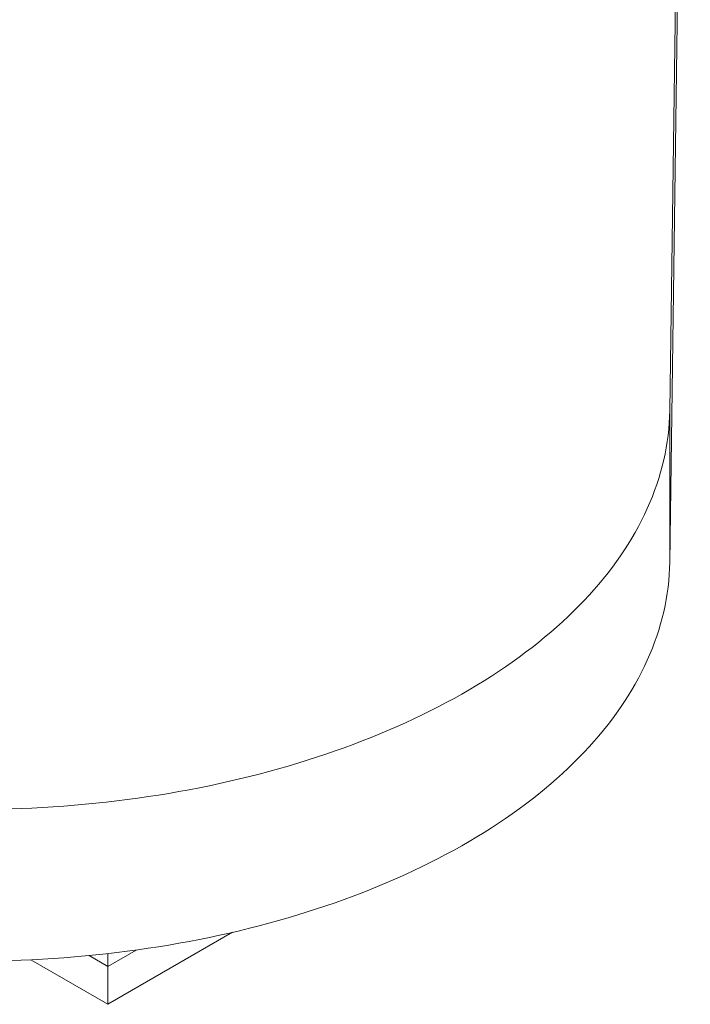
# Paper-space layout '_Isometrisch' of a CAD drawing. Units: millimetres. Extents: x -4264 to 4220, y -2738 to 3580.
# Drawn here: x 2775 to 4220, y -2738 to -618 of the extents above; entities that cross this region are included whole.
import ezdxf

# ---------------------------------------------------------------- set-up
doc = ezdxf.new("R2010")
doc.units = ezdxf.units.MM

psp = doc.layouts.new('_Isometrisch')

# ---------------------------------------------------------------- linework, layer by layer
at = {"color": 7, "linetype": 'Continuous', "lineweight": 15}
for p, q in [((4219.6, 1680.4), (4175.2, -1459.7)), ((4219.6, 1353.8), (4175.2, -1786.3)), ((4175.2, -1459.7), (4175.2, -1786.3)), ((3233.7, -2582.9), (2965.2, -2737.9)), ((2965.2, -2656.3), (3026.1, -2621.1)), ((2965.2, -2737.9), (2799.3, -2642.2)), ((2965.2, -2656.3), (2925, -2633.1)), ((2965.2, -2737.9), (2965.2, -2628.8))]:
    psp.add_line(p, q, dxfattribs=at)
at = {"color": 7, "linetype": 'Continuous', "lineweight": 15, "flags": 128}
for points in [[(2755.4, -2317.3), (2778.4, -2316.5), (2801.5, -2315.5), (2824.5, -2314.2), (2847.5, -2312.8), (2870.4, -2311.2), (2893.3, -2309.3), (2916.1, -2307.3), (2938.9, -2305.1), (2961.6, -2302.6), (2984.2, -2300), (3006.8, -2297.1), (3029.3, -2294.1), (3051.7, -2290.8), (3074, -2287.4), (3096.2, -2283.7), (3118.3, -2279.9), (3140.3, -2275.9), (3162.2, -2271.6), (3184, -2267.2), (3205.7, -2262.6), (3227.2, -2257.8), (3248.7, -2252.8), (3269.9, -2247.6), (3291.1, -2242.2), (3312.1, -2236.6), (3332.9, -2230.9), (3353.6, -2224.9), (3374.1, -2218.8), (3394.5, -2212.5), (3414.6, -2206), (3434.7, -2199.4), (3454.5, -2192.5), (3474.1, -2185.5), (3493.6, -2178.3), (3512.9, -2171), (3531.9, -2163.4), (3550.8, -2155.7), (3569.4, -2147.9), (3587.9, -2139.8), (3606.1, -2131.6), (3624.1, -2123.3), (3641.9, -2114.8), (3659.4, -2106.1), (3676.7, -2097.3), (3693.8, -2088.3), (3710.7, -2079.2), (3727.2, -2069.9), (3743.6, -2060.5), (3759.7, -2050.9), (3775.5, -2041.2), (3791.1, -2031.3), (3806.4, -2021.3), (3821.4, -2011.2), (3836.2, -2001), (3850.7, -1990.6), (3864.9, -1980.1), (3878.8, -1969.4), (3892.5, -1958.7), (3905.8, -1947.8), (3918.9, -1936.8), (3931.6, -1925.7), (3944.1, -1914.4), (3956.3, -1903.1), (3968.1, -1891.7), (3979.7, -1880.1), (3991, -1868.5), (4001.9, -1856.7), (4012.5, -1844.9), (4022.8, -1833), (4032.8, -1820.9), (4042.5, -1808.8), (4051.8, -1796.6), (4060.8, -1784.3), (4069.5, -1772), (4077.9, -1759.6), (4085.9, -1747), (4093.6, -1734.5), (4100.9, -1721.8), (4107.9, -1709.1), (4114.6, -1696.4), (4120.9, -1683.5), (4126.9, -1670.7), (4132.6, -1657.7), (4137.9, -1644.7), (4142.8, -1631.7), (4147.4, -1618.7), (4151.7, -1605.5), (4155.6, -1592.4), (4159.2, -1579.2), (4162.4, -1566), (4165.2, -1552.8), (4167.7, -1539.5), (4169.8, -1526.3), (4171.6, -1513), (4173.1, -1499.6), (4174.1, -1486.3), (4174.9, -1473), (4175.2, -1459.7)], [(2755.4, -2643.9), (2778.4, -2643.1), (2801.5, -2642.1), (2824.5, -2640.8), (2847.5, -2639.4), (2870.4, -2637.8), (2893.3, -2636), (2916.1, -2633.9), (2938.9, -2631.7), (2961.6, -2629.2), (2984.2, -2626.6), (3006.8, -2623.7), (3029.3, -2620.7), (3051.7, -2617.4), (3074, -2614), (3096.2, -2610.3), (3118.3, -2606.5), (3140.3, -2602.5), (3162.2, -2598.2), (3184, -2593.8), (3205.7, -2589.2), (3227.2, -2584.4), (3248.7, -2579.4), (3269.9, -2574.2), (3291.1, -2568.8), (3312.1, -2563.2), (3332.9, -2557.5), (3353.6, -2551.5), (3374.1, -2545.4), (3394.5, -2539.1), (3414.6, -2532.6), (3434.7, -2526), (3454.5, -2519.1), (3474.1, -2512.1), (3493.6, -2504.9), (3512.9, -2497.6), (3531.9, -2490), (3550.8, -2482.3), (3569.4, -2474.5), (3587.9, -2466.4), (3606.1, -2458.3), (3624.1, -2449.9), (3641.9, -2441.4), (3659.4, -2432.7), (3676.7, -2423.9), (3693.8, -2414.9), (3710.7, -2405.8), (3727.2, -2396.5), (3743.6, -2387.1), (3759.7, -2377.5), (3775.5, -2367.8), (3791.1, -2357.9), (3806.4, -2348), (3821.4, -2337.8), (3836.2, -2327.6), (3850.7, -2317.2), (3864.9, -2306.7), (3878.8, -2296), (3892.5, -2285.3), (3905.8, -2274.4), (3918.9, -2263.4), (3931.6, -2252.3), (3944.1, -2241.1), (3956.3, -2229.7), (3968.1, -2218.3), (3979.7, -2206.7), (3991, -2195.1), (4001.9, -2183.3), (4012.5, -2171.5), (4022.8, -2159.6), (4032.8, -2147.5), (4042.5, -2135.4), (4051.8, -2123.2), (4060.8, -2111), (4069.5, -2098.6), (4077.9, -2086.2), (4085.9, -2073.7), (4093.6, -2061.1), (4100.9, -2048.4), (4107.9, -2035.7), (4114.6, -2023), (4120.9, -2010.2), (4126.9, -1997.3), (4132.6, -1984.3), (4137.9, -1971.4), (4142.8, -1958.3), (4147.4, -1945.3), (4151.7, -1932.2), (4155.6, -1919), (4159.2, -1905.8), (4162.4, -1892.6), (4165.2, -1879.4), (4167.7, -1866.1), (4169.8, -1852.9), (4171.6, -1839.6), (4173.1, -1826.3), (4174.1, -1812.9), (4174.9, -1799.6), (4175.2, -1786.3)]]:
    psp.add_lwpolyline(points, dxfattribs=at)

doc.saveas('drawing.dxf')
